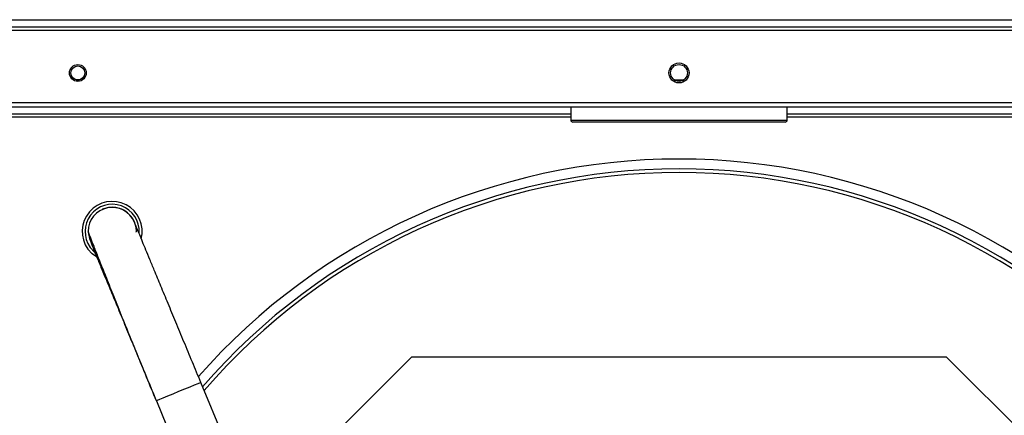
# Model space of a CAD drawing. Units: millimetres. Extents: x 176 to 6885, y 422 to 4536.
# Drawn here: x 3949 to 4195, y 2515 to 2614 of the extents above; entities that cross this region are included whole.
import ezdxf

# ---------------------------------------------------------------- set-up
doc = ezdxf.new("R2010")
doc.units = ezdxf.units.MM

msp = doc.modelspace()

# ---------------------------------------------------------------- linework, layer by layer
at = {"linetype": 'Continuous', "lineweight": 25}
for p, q in [((3739.74, 2611.71), (4487.72, 2611.71)), ((3740.53, 2613.51), (4486.93, 2613.51)), ((3759.74, 2610.91), (4467.72, 2610.91)), ((3963.31, 2598.51), (3964.14, 2598.51)), ((4112.49, 2598.51), (4114.96, 2598.51)), ((4467.72, 2592.71), (3759.74, 2592.71)), ((4466.98, 2591.71), (3760.48, 2591.71)), ((4086.73, 2589.91), (3891.18, 2589.91)), ((4086.73, 2591.71), (4086.73, 2588.46)), ((4140.73, 2588.46), (4140.73, 2591.71)), ((4336.28, 2589.91), (4140.73, 2589.91)), ((4086.73, 2589.21), (3913.73, 2589.21)), ((4086.73, 2588.46), (4140.73, 2588.46)), ((4140.23, 2587.96), (4087.23, 2587.96)), ((4313.73, 2589.21), (4140.73, 2589.21)), ((3968.04, 2564.9), (3967.92, 2564.71)), ((4046.95, 2529.21), (4007.78, 2490.05)), ((4180.5, 2529.21), (4046.95, 2529.21)), ((4219.67, 2490.05), (4180.5, 2529.21)), ((4006.22, 2494.42), (3994.42, 2522.93)), ((3983.33, 2518.34), (3995.14, 2489.83))]:
    msp.add_line(p, q, dxfattribs=at)
at = {"linetype": 'Continuous', "lineweight": 25, "flags": 128}
for points in [[(3968.35, 2554.26), (3967.33, 2555.03), (3966.24, 2556.23)], [(3967.94, 2555.46), (3967.89, 2555.5), (3966.83, 2556.66)], [(3994.42, 2522.93), (3994.23, 2522.85), (3993.67, 2522.62), (3992.79, 2522.26), (3991.64, 2521.78), (3990.31, 2521.23), (3988.87, 2520.64), (3987.44, 2520.04), (3986.1, 2519.49), (3984.95, 2519.01), (3984.07, 2518.65), (3983.52, 2518.42), (3983.33, 2518.34)]]:
    msp.add_lwpolyline(points, dxfattribs=at)
at = {"linetype": 'Continuous', "lineweight": 25}
for centre, radius in [((3963.73, 2600.21), 2.1), ((3963.73, 2600.21), 1.75), ((4113.73, 2600.21), 2.5), ((4113.73, 2600.21), 2.1)]:
    msp.add_circle(centre, radius, dxfattribs=at)
for centre, radius, start, end in [((4087.23, 2588.46), 0.5, 180, 270), ((4140.23, 2588.46), 0.5, 270, 0), ((4113.73, 2419.21), 159.5, 41.2237, 138.7665), ((4113.73, 2419.21), 157.04, 40.8096, 139.1904), ((4113.73, 2419.21), 156.14, 40.6441, 139.3559), ((3972.3, 2560.64), 7.5, 345.7816, 216), ((3972.3, 2560.64), 6.77, 357.1975, 216), ((3972.3, 2560.64), 6, 22.7051, 180)]:
    msp.add_arc(centre, radius, start, end, dxfattribs=at)
for points, knots in [([(3978.31, 2560.49), (3978.32, 2560.54), (3978.37, 2561), (3978.23, 2561.87), (3977.77, 2563.38), (3976.66, 2565), (3975.05, 2566.1), (3973.54, 2566.57), (3972.3, 2566.71), (3971.08, 2566.55), (3970.2, 2566.37), (3969.83, 2566.11), (3969.79, 2566.08)], [0, 0, 0, 0, 0.012066, 0.114, 0.213805, 0.399215, 0.584624, 0.684434, 0.786362, 0.888291, 0.9881, 1, 1, 1, 1]), ([(3994.42, 2522.93), (3993.71, 2524.64), (3992.3, 2528.05), (3990.21, 2533.1), (3988.18, 2538), (3986.24, 2542.67), (3984.43, 2547.03), (3982.92, 2550.68), (3981.69, 2553.66), (3980.7, 2556.05), (3979.85, 2558.11), (3979.14, 2559.82), (3978.57, 2561.18), (3978.17, 2562.16), (3977.91, 2562.79), (3977.86, 2562.89), (3977.84, 2562.94)], [0, 0, 0, 0, 0.084674, 0.169394, 0.254069, 0.338565, 0.422746, 0.506519, 0.569066, 0.631342, 0.693337, 0.755052, 0.816512, 0.877769, 0.938899, 1, 1, 1, 1]), ([(3966.3, 2560.64), (3966.34, 2560.35), (3966.4, 2559.77), (3966.92, 2558.1), (3967.73, 2556), (3968.77, 2553.5), (3969.96, 2550.62), (3971.39, 2547.17), (3973.06, 2543.13), (3974.91, 2538.67), (3976.89, 2533.88), (3978.98, 2528.84), (3981.14, 2523.63), (3982.6, 2520.1), (3983.33, 2518.34)], [0, 0, 0, 0, 0.07728, 0.154469, 0.23256, 0.312948, 0.396833, 0.482567, 0.568287, 0.654077, 0.74026, 0.826815, 0.913465, 1, 1, 1, 1]), ([(3983.33, 2518.34), (3982.52, 2520.31), (3980.89, 2524.24), (3978.49, 2530.11), (3976.18, 2535.81), (3974, 2541.2), (3972.02, 2546.17), (3970.3, 2550.5), (3968.87, 2554.11), (3967.74, 2556.97), (3966.92, 2559.06), (3966.4, 2560.39), (3966.34, 2560.55), (3966.3, 2560.64)], [0, 0, 0, 0, 0.093979, 0.188333, 0.282786, 0.377102, 0.471096, 0.564648, 0.652413, 0.739754, 0.826727, 0.913434, 1, 1, 1, 1])]:
    msp.add_open_spline(points, degree=3, knots=knots, dxfattribs=at)

doc.saveas('drawing.dxf')
